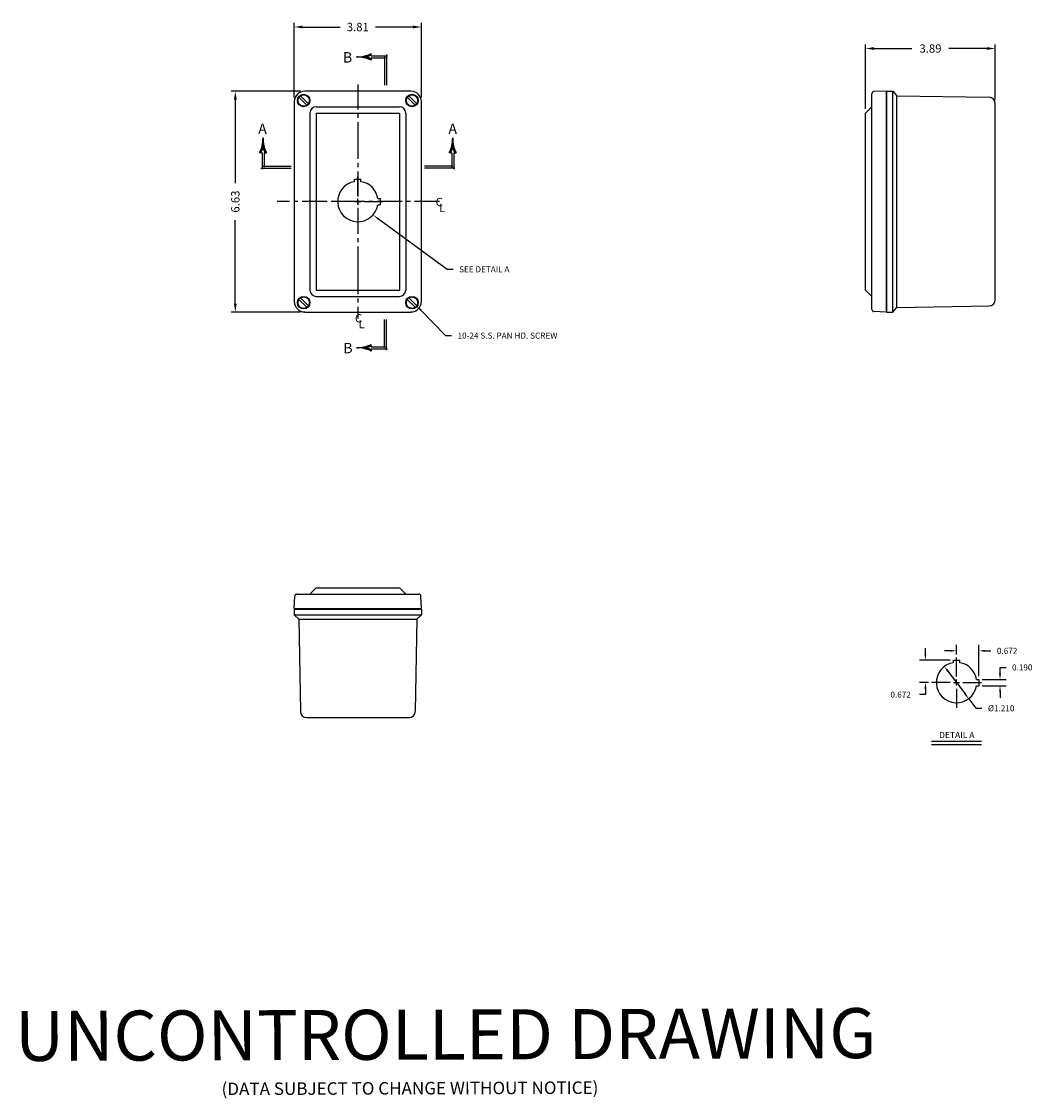
# Model space of a CAD drawing. Units: inches. Extents: x 2.2 to 62.2, y 0.2 to 40.6.
# Drawn here: x 2.2 to 32.5, y 2.1 to 34.4 of the extents above; entities that cross this region are included whole.
import ezdxf
from ezdxf.enums import TextEntityAlignment as Align

# ---------------------------------------------------------------- set-up
doc = ezdxf.new("R2010")
doc.units = ezdxf.units.IN
doc.header["$MEASUREMENT"] = 0
doc.linetypes.add('CENTER2', pattern=[1.125, 0.75, -0.125, 0.125, -0.125])
for name, color, linetype in [('CENTER', 1, 'CENTER2'), ('DIM', 3, 'Continuous'), ('PRELIMINARY', 30, 'Continuous')]:
    doc.layers.add(name, color=color, linetype=linetype)
doc.styles.add('COMPLEX', font='ROMANC')
doc.styles.add('MULTPLJL', font='MULTPLJL.SHX')
doc.styles.add('ROMANC', font='romanc')
doc.styles.add('ROMANS', font='ROMANS.SHX')
doc.styles.get("Standard").update_dxf_attribs({"font": 'romans.shx'})
doc.dimstyles.new('MACH2$0', dxfattribs={"dimscale": 2, "dimtxt": 0.125, "dimasz": 0.125, "dimexe": 0.0625, "dimexo": 0.0625, "dimgap": 0.09, "dimtad": 0, "dimzin": 4, "dimdsep": 46, "dimtxsty": 'ROMANS', "dimcen": 0.09, "dimadec": 0, "dimazin": 0, "dimtfac": 0.625, "dimtofl": 0, "dimtmove": 0, "dimatfit": 3, "dimfxl": 0, "dimtolj": 1, "dimtzin": 4, "dimarcsym": 0})
doc.dimstyles.get("Standard").update_dxf_attribs({"dimtxt": 0.18, "dimasz": 0.18, "dimexe": 0.18, "dimexo": 0.0625, "dimgap": 0.09, "dimtad": 0, "dimtih": 1, "dimtoh": 1, "dimdec": 4, "dimzin": 0, "dimdsep": 46, "dimtxsty": 'Standard', "dimcen": 0.09, "dimadec": 0, "dimazin": 0, "dimtfac": 1, "dimtdec": 4, "dimtofl": 0, "dimtmove": 0, "dimatfit": 3, "dimfxl": 0, "dimtolj": 1, "dimtzin": 0, "dimarcsym": 0})

# ---------------------------------------------------------------- blocks, each defined once
blk = doc.blocks.new('*X60')
at = {"color": 0}
for p, q in [((4.162056, 7.275), (4.180348, 7.275)), ((4.163227, 7.28125), (4.179177, 7.28125)), ((4.164317, 7.2875), (4.178087, 7.2875)), ((4.165325, 7.29375), (4.177079, 7.29375)), ((4.166253, 7.3), (4.176151, 7.3)), ((4.167099, 7.30625), (4.175305, 7.30625)), ((4.167866, 7.3125), (4.174538, 7.3125)), ((4.168553, 7.31875), (4.173851, 7.31875)), ((4.16916, 7.325), (4.173244, 7.325)), ((4.169689, 7.33125), (4.172715, 7.33125)), ((4.170138, 7.3375), (4.172266, 7.3375)), ((4.170509, 7.34375), (4.171895, 7.34375)), ((4.170802, 7.35), (4.171602, 7.35)), ((4.171016, 7.35625), (4.171388, 7.35625)), ((4.171152, 7.3625), (4.171252, 7.3625)), ((4.171194, 7.36875), (4.17121, 7.36875)), ((4.123102, 7.15625), (4.145136, 7.15625)), ((4.126009, 7.1625), (4.147909, 7.1625)), ((4.128812, 7.16875), (4.150585, 7.16875)), ((4.131514, 7.175), (4.153164, 7.175)), ((4.134115, 7.18125), (4.155649, 7.18125)), ((4.136618, 7.1875), (4.158041, 7.1875)), ((4.139024, 7.19375), (4.160342, 7.19375)), ((4.141335, 7.2), (4.162552, 7.2)), ((4.143551, 7.20625), (4.164674, 7.20625)), ((4.145675, 7.2125), (4.166707, 7.2125)), ((4.147708, 7.21875), (4.168653, 7.21875)), ((4.14965, 7.225), (4.170514, 7.225)), ((4.151503, 7.23125), (4.190901, 7.23125)), ((4.153268, 7.2375), (4.189136, 7.2375)), ((4.154945, 7.24375), (4.187459, 7.24375)), ((4.156537, 7.25), (4.185867, 7.25)), ((4.158043, 7.25625), (4.184361, 7.25625)), ((4.159464, 7.2625), (4.18294, 7.2625)), ((4.160802, 7.26875), (4.181602, 7.26875)), ((4.17189, 7.225), (4.192754, 7.225)), ((4.17375, 7.21875), (4.194696, 7.21875)), ((4.175697, 7.2125), (4.196729, 7.2125)), ((4.17773, 7.20625), (4.198853, 7.20625)), ((4.179852, 7.2), (4.201069, 7.2)), ((4.182062, 7.19375), (4.20338, 7.19375)), ((4.184363, 7.1875), (4.205786, 7.1875)), ((4.186755, 7.18125), (4.208289, 7.18125)), ((4.18924, 7.175), (4.21089, 7.175)), ((4.191819, 7.16875), (4.213592, 7.16875)), ((4.194495, 7.1625), (4.216395, 7.1625)), ((4.197268, 7.15625), (4.219302, 7.15625))]:
    blk.add_line(p, q, dxfattribs=at)
blk = doc.blocks.new('SAAL')
for p, q in [((-0.451025, 0.229237), (-0.47318, 0.229237)), ((-0.4375, 0.229237), (-0.451025, 0.229237)), ((-0.4375, 0.229237), (-0.4375, 0.229237)), ((-0.4375, 0.229237), (-0.4375, -0.017923)), ((-0.393975, 0.229237), (-0.4075, 0.229237)), ((-0.4075, 0.229237), (-0.4075, 0.015)), ((-0.393975, 0.229237), (-0.37182, 0.229237)), ((-0.457132, 0), (0, 0)), ((-0.4225, 0.03), (0, 0.03))]:
    blk.add_line(p, q)
for centre, radius, start, end in [((-0.92249, 0.448601), 0.5, 333.977214, 0.364629), ((0.07749, 0.448601), 0.5, 179.635371, 206.022786), ((-0.92249, 0.448601), 0.52, 335.048282, 344.05357), ((0.07749, 0.448601), 0.52, 195.94643, 204.951718)]:
    blk.add_arc(centre, radius, start, end)
at = {"xscale": -1}
blk.add_blockref('*X60', (3.748702, -6.921648), dxfattribs=at)
at = {"style": 'COMPLEX'}
blk.add_text('A', height=0.156, dxfattribs=at).set_placement((-0.429798, 0.512286), align=Align.CENTER)
blk = doc.blocks.new('*X62')
at = {"color": 0}
for p, q in [((4.162056, 7.275), (4.180348, 7.275)), ((4.163227, 7.28125), (4.179177, 7.28125)), ((4.164317, 7.2875), (4.178087, 7.2875)), ((4.165325, 7.29375), (4.177079, 7.29375)), ((4.166253, 7.3), (4.176151, 7.3)), ((4.167099, 7.30625), (4.175305, 7.30625)), ((4.167866, 7.3125), (4.174538, 7.3125)), ((4.168553, 7.31875), (4.173851, 7.31875)), ((4.16916, 7.325), (4.173244, 7.325)), ((4.169689, 7.33125), (4.172715, 7.33125)), ((4.170138, 7.3375), (4.172266, 7.3375)), ((4.170509, 7.34375), (4.171895, 7.34375)), ((4.170802, 7.35), (4.171602, 7.35)), ((4.171016, 7.35625), (4.171388, 7.35625)), ((4.171152, 7.3625), (4.171252, 7.3625)), ((4.171194, 7.36875), (4.17121, 7.36875)), ((4.123102, 7.15625), (4.145136, 7.15625)), ((4.126009, 7.1625), (4.147909, 7.1625)), ((4.128812, 7.16875), (4.150585, 7.16875)), ((4.131514, 7.175), (4.153164, 7.175)), ((4.134115, 7.18125), (4.155649, 7.18125)), ((4.136618, 7.1875), (4.158041, 7.1875)), ((4.139024, 7.19375), (4.160342, 7.19375)), ((4.141335, 7.2), (4.162552, 7.2)), ((4.143551, 7.20625), (4.164674, 7.20625)), ((4.145675, 7.2125), (4.166707, 7.2125)), ((4.147708, 7.21875), (4.168653, 7.21875)), ((4.14965, 7.225), (4.170514, 7.225)), ((4.151503, 7.23125), (4.190901, 7.23125)), ((4.153268, 7.2375), (4.189136, 7.2375)), ((4.154945, 7.24375), (4.187459, 7.24375)), ((4.156537, 7.25), (4.185867, 7.25)), ((4.158043, 7.25625), (4.184361, 7.25625)), ((4.159464, 7.2625), (4.18294, 7.2625)), ((4.160802, 7.26875), (4.181602, 7.26875)), ((4.17189, 7.225), (4.192754, 7.225)), ((4.17375, 7.21875), (4.194696, 7.21875)), ((4.175697, 7.2125), (4.196729, 7.2125)), ((4.17773, 7.20625), (4.198853, 7.20625)), ((4.179852, 7.2), (4.201069, 7.2)), ((4.182062, 7.19375), (4.20338, 7.19375)), ((4.184363, 7.1875), (4.205786, 7.1875)), ((4.186755, 7.18125), (4.208289, 7.18125)), ((4.18924, 7.175), (4.21089, 7.175)), ((4.191819, 7.16875), (4.213592, 7.16875)), ((4.194495, 7.1625), (4.216395, 7.1625)), ((4.197268, 7.15625), (4.219302, 7.15625))]:
    blk.add_line(p, q, dxfattribs=at)
blk = doc.blocks.new('SBBB')
for p, q in [((-0.03, -0.4225), (-0.03, 0)), ((0, -0.457132), (0, 0)), ((-0.229237, -0.393975), (-0.229237, -0.37182)), ((-0.229237, -0.393975), (-0.229237, -0.4075)), ((-0.229237, -0.4075), (-0.015, -0.4075)), ((-0.229237, -0.4375), (-0.229237, -0.451025)), ((-0.229237, -0.4375), (0.017923, -0.4375)), ((-0.229237, -0.4375), (-0.229237, -0.4375)), ((-0.229237, -0.451025), (-0.229237, -0.47318))]:
    blk.add_line(p, q)
for centre, radius, start, end in [((-0.448601, 0.07749), 0.5, 269.635371, 296.022786), ((-0.448601, -0.92249), 0.5, 63.977214, 90.364629), ((-0.448601, 0.07749), 0.52, 285.94643, 294.951718), ((-0.448601, -0.92249), 0.52, 65.048282, 74.05357)]:
    blk.add_arc(centre, radius, start, end)
at = {"xscale": -1, "rotation": 90}
blk.add_blockref('*X62', (6.921648, 3.748702), dxfattribs=at)
at = {"style": 'COMPLEX'}
blk.add_text('B', height=0.156, dxfattribs=at).set_placement((-0.577878, -0.505365), align=Align.CENTER)
blk = doc.blocks.new('PBH', base_point=(21.929021, 8.581799))
for p, q in [((21.834021, 9.253799), (22.024021, 9.253799)), ((21.834021, 9.179293), (21.834021, 9.253799)), ((21.929021, 8.769299), (21.929021, 9.331799)), ((22.024021, 9.179293), (22.024021, 9.253799)), ((21.741521, 8.581799), (21.179021, 8.581799)), ((21.839021, 8.581799), (22.019021, 8.581799)), ((21.929021, 8.491799), (21.929021, 8.671799)), ((22.116521, 8.581799), (22.679021, 8.581799)), ((22.526516, 8.676799), (22.601021, 8.676799)), ((22.526516, 8.486799), (22.601021, 8.486799)), ((22.601021, 8.676799), (22.601021, 8.486799)), ((21.929021, 8.394299), (21.929021, 7.827857))]:
    blk.add_line(p, q)
for start, end in [(99.034247, 350.965753), (9.034247, 80.965753)]:
    blk.add_arc((21.929021, 8.581799), 0.605, start, end)
blk = doc.blocks.new('*X56')
at = {"color": 0}
for p, q in [((4.162056, 7.275), (4.180348, 7.275)), ((4.163227, 7.28125), (4.179177, 7.28125)), ((4.164317, 7.2875), (4.178087, 7.2875)), ((4.165325, 7.29375), (4.177079, 7.29375)), ((4.166253, 7.3), (4.176151, 7.3)), ((4.167099, 7.30625), (4.175305, 7.30625)), ((4.167866, 7.3125), (4.174538, 7.3125)), ((4.168553, 7.31875), (4.173851, 7.31875)), ((4.16916, 7.325), (4.173244, 7.325)), ((4.169689, 7.33125), (4.172715, 7.33125)), ((4.170138, 7.3375), (4.172266, 7.3375)), ((4.170509, 7.34375), (4.171895, 7.34375)), ((4.170802, 7.35), (4.171602, 7.35)), ((4.171016, 7.35625), (4.171388, 7.35625)), ((4.171152, 7.3625), (4.171252, 7.3625)), ((4.171194, 7.36875), (4.17121, 7.36875)), ((4.123102, 7.15625), (4.145136, 7.15625)), ((4.126009, 7.1625), (4.147909, 7.1625)), ((4.128812, 7.16875), (4.150585, 7.16875)), ((4.131514, 7.175), (4.153164, 7.175)), ((4.134115, 7.18125), (4.155649, 7.18125)), ((4.136618, 7.1875), (4.158041, 7.1875)), ((4.139024, 7.19375), (4.160342, 7.19375)), ((4.141335, 7.2), (4.162552, 7.2)), ((4.143551, 7.20625), (4.164674, 7.20625)), ((4.145675, 7.2125), (4.166707, 7.2125)), ((4.147708, 7.21875), (4.168653, 7.21875)), ((4.14965, 7.225), (4.170514, 7.225)), ((4.151503, 7.23125), (4.190901, 7.23125)), ((4.153268, 7.2375), (4.189136, 7.2375)), ((4.154945, 7.24375), (4.187459, 7.24375)), ((4.156537, 7.25), (4.185867, 7.25)), ((4.158043, 7.25625), (4.184361, 7.25625)), ((4.159464, 7.2625), (4.18294, 7.2625)), ((4.160802, 7.26875), (4.181602, 7.26875)), ((4.17189, 7.225), (4.192754, 7.225)), ((4.17375, 7.21875), (4.194696, 7.21875)), ((4.175697, 7.2125), (4.196729, 7.2125)), ((4.17773, 7.20625), (4.198853, 7.20625)), ((4.179852, 7.2), (4.201069, 7.2)), ((4.182062, 7.19375), (4.20338, 7.19375)), ((4.184363, 7.1875), (4.205786, 7.1875)), ((4.186755, 7.18125), (4.208289, 7.18125)), ((4.18924, 7.175), (4.21089, 7.175)), ((4.191819, 7.16875), (4.213592, 7.16875)), ((4.194495, 7.1625), (4.216395, 7.1625)), ((4.197268, 7.15625), (4.219302, 7.15625))]:
    blk.add_line(p, q, dxfattribs=at)
blk = doc.blocks.new('SAAR')
for p, q in [((0.393975, 0.229237), (0.37182, 0.229237)), ((0.393975, 0.229237), (0.4075, 0.229237)), ((0.4075, 0.229237), (0.4075, 0.015)), ((0.4375, 0.229237), (0.451025, 0.229237)), ((0.4375, 0.229237), (0.4375, -0.017923)), ((0.4375, 0.229237), (0.4375, 0.229237)), ((0.451025, 0.229237), (0.47318, 0.229237)), ((0.4225, 0.03), (0, 0.03)), ((0.457132, 0), (0, 0))]:
    blk.add_line(p, q)
for centre, radius, start, end in [((-0.07749, 0.448601), 0.5, 333.977214, 0.364629), ((0.92249, 0.448601), 0.5, 179.635371, 206.022786), ((-0.07749, 0.448601), 0.52, 335.048282, 344.05357), ((0.92249, 0.448601), 0.52, 195.94643, 204.951718)]:
    blk.add_arc(centre, radius, start, end)
blk.add_blockref('*X56', (-3.748702, -6.921648))
at = {"style": 'COMPLEX'}
blk.add_text('A', height=0.156, dxfattribs=at).set_placement((0.423025, 0.511637), align=Align.CENTER)
blk = doc.blocks.new('*X58')
at = {"color": 0}
for p, q in [((4.162056, 7.275), (4.180348, 7.275)), ((4.163227, 7.28125), (4.179177, 7.28125)), ((4.164317, 7.2875), (4.178087, 7.2875)), ((4.165325, 7.29375), (4.177079, 7.29375)), ((4.166253, 7.3), (4.176151, 7.3)), ((4.167099, 7.30625), (4.175305, 7.30625)), ((4.167866, 7.3125), (4.174538, 7.3125)), ((4.168553, 7.31875), (4.173851, 7.31875)), ((4.16916, 7.325), (4.173244, 7.325)), ((4.169689, 7.33125), (4.172715, 7.33125)), ((4.170138, 7.3375), (4.172266, 7.3375)), ((4.170509, 7.34375), (4.171895, 7.34375)), ((4.170802, 7.35), (4.171602, 7.35)), ((4.171016, 7.35625), (4.171388, 7.35625)), ((4.171152, 7.3625), (4.171252, 7.3625)), ((4.171194, 7.36875), (4.17121, 7.36875)), ((4.123102, 7.15625), (4.145136, 7.15625)), ((4.126009, 7.1625), (4.147909, 7.1625)), ((4.128812, 7.16875), (4.150585, 7.16875)), ((4.131514, 7.175), (4.153164, 7.175)), ((4.134115, 7.18125), (4.155649, 7.18125)), ((4.136618, 7.1875), (4.158041, 7.1875)), ((4.139024, 7.19375), (4.160342, 7.19375)), ((4.141335, 7.2), (4.162552, 7.2)), ((4.143551, 7.20625), (4.164674, 7.20625)), ((4.145675, 7.2125), (4.166707, 7.2125)), ((4.147708, 7.21875), (4.168653, 7.21875)), ((4.14965, 7.225), (4.170514, 7.225)), ((4.151503, 7.23125), (4.190901, 7.23125)), ((4.153268, 7.2375), (4.189136, 7.2375)), ((4.154945, 7.24375), (4.187459, 7.24375)), ((4.156537, 7.25), (4.185867, 7.25)), ((4.158043, 7.25625), (4.184361, 7.25625)), ((4.159464, 7.2625), (4.18294, 7.2625)), ((4.160802, 7.26875), (4.181602, 7.26875)), ((4.17189, 7.225), (4.192754, 7.225)), ((4.17375, 7.21875), (4.194696, 7.21875)), ((4.175697, 7.2125), (4.196729, 7.2125)), ((4.17773, 7.20625), (4.198853, 7.20625)), ((4.179852, 7.2), (4.201069, 7.2)), ((4.182062, 7.19375), (4.20338, 7.19375)), ((4.184363, 7.1875), (4.205786, 7.1875)), ((4.186755, 7.18125), (4.208289, 7.18125)), ((4.18924, 7.175), (4.21089, 7.175)), ((4.191819, 7.16875), (4.213592, 7.16875)), ((4.194495, 7.1625), (4.216395, 7.1625)), ((4.197268, 7.15625), (4.219302, 7.15625))]:
    blk.add_line(p, q, dxfattribs=at)
blk = doc.blocks.new('SBBT')
for p, q in [((-0.229237, 0.451025), (-0.229237, 0.47318)), ((-0.229237, 0.4375), (-0.229237, 0.451025)), ((-0.229237, 0.4375), (-0.229237, 0.4375)), ((-0.229237, 0.4375), (0.017923, 0.4375)), ((-0.229237, 0.393975), (-0.229237, 0.4075)), ((-0.229237, 0.4075), (-0.015, 0.4075)), ((-0.229237, 0.393975), (-0.229237, 0.37182)), ((-0.03, 0.4225), (-0.03, 0)), ((0, 0.457132), (0, 0))]:
    blk.add_line(p, q)
for centre, radius, start, end in [((-0.448601, 0.92249), 0.5, 269.635371, 296.022786), ((-0.448601, -0.07749), 0.5, 63.977214, 90.364629), ((-0.448601, 0.92249), 0.52, 285.94643, 294.951718), ((-0.448601, -0.07749), 0.52, 65.048282, 74.05357)]:
    blk.add_arc(centre, radius, start, end)
at = {"rotation": 90}
blk.add_blockref('*X58', (6.921648, -3.748702), dxfattribs=at)
at = {"style": 'COMPLEX'}
blk.add_text('B', height=0.156, dxfattribs=at).set_placement((-0.583864, 0.338139), align=Align.CENTER)
blk = doc.blocks.new('*D54')
at = {"color": 0, "linetype": 'ByBlock'}
for p, q in [((22.747816, 10.188961), (22.747816, 10.368961)), ((22.747816, 10.368961), (22.927816, 10.368961)), ((22.208841, 10.008961), (22.927816, 10.008961)), ((22.208841, 9.818961), (22.927816, 9.818961)), ((22.747816, 9.638961), (22.747816, 9.458961))]:
    blk.add_line(p, q, dxfattribs=at)
for points in [[(22.777816, 10.188961), (22.717816, 10.188961), (22.747816, 10.008961)], [(22.777816, 9.638961), (22.717816, 9.638961), (22.747816, 9.818961)]]:
    blk.add_solid(points, dxfattribs=at)
at = {"layer": 'DEFPOINTS', "color": 0, "linetype": 'ByBlock'}
for p in [(22.115091, 10.008961), (22.115091, 9.818961), (22.747816, 10.008961)]:
    blk.add_point(p, dxfattribs=at)
at = {"color": 0, "linetype": 'ByBlock'}
blk.add_text('0.190', height=0.18, dxfattribs=at).set_placement((23.107816, 10.278961))
blk = doc.blocks.new('*D53')
at = {"color": 0, "linetype": 'ByBlock'}
for p, q in [((21.443091, 10.757711), (21.443091, 11.047082)), ((22.115091, 10.102711), (22.115091, 11.047082)), ((21.263091, 10.867082), (21.083091, 10.867082)), ((22.295091, 10.867082), (22.475091, 10.867082))]:
    blk.add_line(p, q, dxfattribs=at)
for points in [[(21.263091, 10.837082), (21.263091, 10.897082), (21.443091, 10.867082)], [(22.295091, 10.837082), (22.295091, 10.897082), (22.115091, 10.867082)]]:
    blk.add_solid(points, dxfattribs=at)
at = {"layer": 'DEFPOINTS', "color": 0, "linetype": 'ByBlock'}
for p in [(21.443091, 10.663961), (22.115091, 10.867082), (22.115091, 10.008961)]:
    blk.add_point(p, dxfattribs=at)
at = {"color": 0, "linetype": 'ByBlock'}
blk.add_text('0.672', height=0.18, dxfattribs=at).set_placement((22.655091, 10.777082))
blk = doc.blocks.new('*D52')
at = {"color": 0, "linetype": 'ByBlock'}
for p, q in [((20.510311, 10.765961), (20.510311, 10.945961)), ((21.254341, 10.585961), (20.330311, 10.585961)), ((20.599341, 9.913961), (20.330311, 9.913961)), ((20.510311, 9.733961), (20.510311, 9.553961)), ((20.510311, 9.553961), (20.330311, 9.553961))]:
    blk.add_line(p, q, dxfattribs=at)
for points in [[(20.540311, 10.765961), (20.480311, 10.765961), (20.510311, 10.585961)], [(20.540311, 9.733961), (20.480311, 9.733961), (20.510311, 9.913961)]]:
    blk.add_solid(points, dxfattribs=at)
at = {"layer": 'DEFPOINTS', "color": 0, "linetype": 'ByBlock'}
for p in [(21.348091, 10.585961), (20.510311, 9.913961), (20.693091, 9.913961)]:
    blk.add_point(p, dxfattribs=at)
at = {"color": 0, "linetype": 'ByBlock'}
blk.add_text('0.672', height=0.18, dxfattribs=at).set_placement((19.460311, 9.463961))
blk = doc.blocks.new('*D51')
at = {"color": 0, "linetype": 'ByBlock'}
for p, q in [((21.186995, 10.253136), (21.699187, 9.574785)), ((21.353091, 9.913961), (21.533091, 9.913961)), ((21.443091, 9.823961), (21.443091, 10.003961)), ((21.807651, 9.431134), (22.02458, 9.143833)), ((22.02458, 9.143833), (22.20458, 9.143833))]:
    blk.add_line(p, q, dxfattribs=at)
for points in [[(21.210937, 10.271213), (21.163054, 10.235058), (21.078531, 10.396787)], [(21.723129, 9.592863), (21.675245, 9.556708), (21.807651, 9.431134)]]:
    blk.add_solid(points, dxfattribs=at)
at = {"layer": 'DEFPOINTS', "color": 0, "linetype": 'ByBlock'}
for p in [(21.078531, 10.396787), (21.807651, 9.431134)]:
    blk.add_point(p, dxfattribs=at)
at = {"color": 0, "linetype": 'ByBlock'}
blk.add_text('%%c1.210', height=0.18, dxfattribs=at).set_placement((22.38458, 9.053833))
blk = doc.blocks.new('*D71')
at = {"layer": 'DEFPOINTS', "color": 0}
for p in [(27.511, 33.561), (31.401, 31.91), (27.511, 31.625)]:
    blk.add_point(p, dxfattribs=at)
at = {"layer": 'DIM', "color": 0, "lineweight": -2}
for p, q in [((27.511, 31.75), (27.511, 33.686)), ((31.401, 32.035), (31.401, 33.686)), ((27.761, 33.561), (28.901, 33.561)), ((31.151, 33.561), (30.011, 33.561))]:
    blk.add_line(p, q, dxfattribs=at)
at = {"layer": 'DIM', "color": 0}
for points in [[(27.761, 33.603), (27.761, 33.52), (27.511, 33.561)], [(31.151, 33.603), (31.151, 33.52), (31.401, 33.561)]]:
    blk.add_solid(points, dxfattribs=at)
at = {"layer": 'DIM', "color": 0, "insert": (29.456, 33.561), "char_height": 0.25, "attachment_point": 5, "style": 'ROMANS'}
blk.add_mtext('\\A1;3.89', dxfattribs=at)
blk = doc.blocks.new('*D72')
at = {"layer": 'DEFPOINTS', "color": 0}
for p in [(14.187, 34.206), (10.374, 31.969), (14.187, 31.969)]:
    blk.add_point(p, dxfattribs=at)
at = {"layer": 'DIM', "color": 0, "lineweight": -2}
for p, q in [((10.374, 32.094), (10.374, 34.331)), ((14.187, 32.094), (14.187, 34.331)), ((10.624, 34.206), (11.755, 34.206)), ((13.937, 34.206), (12.806, 34.206))]:
    blk.add_line(p, q, dxfattribs=at)
at = {"layer": 'DIM', "color": 0}
for points in [[(10.624, 34.248), (10.624, 34.165), (10.374, 34.206)], [(13.937, 34.248), (13.937, 34.165), (14.187, 34.206)]]:
    blk.add_solid(points, dxfattribs=at)
at = {"layer": 'DIM', "color": 0, "insert": (12.28, 34.206), "char_height": 0.25, "attachment_point": 5, "style": 'ROMANS'}
blk.add_mtext('\\A1;3.81', dxfattribs=at)
blk = doc.blocks.new('*D73')
at = {"layer": 'DEFPOINTS', "color": 0}
for p in [(10.687, 32.281), (8.606, 25.656), (10.687, 25.656)]:
    blk.add_point(p, dxfattribs=at)
at = {"layer": 'DIM', "color": 0, "lineweight": -2}
for p, q in [((10.562, 32.281), (8.481, 32.281)), ((8.606, 32.031), (8.606, 29.524)), ((8.606, 25.906), (8.606, 28.414)), ((10.562, 25.656), (8.481, 25.656))]:
    blk.add_line(p, q, dxfattribs=at)
at = {"layer": 'DIM', "color": 0}
for points in [[(8.564, 32.031), (8.647, 32.031), (8.606, 32.281)], [(8.564, 25.906), (8.647, 25.906), (8.606, 25.656)]]:
    blk.add_solid(points, dxfattribs=at)
at = {"layer": 'DIM', "color": 0, "insert": (8.606, 28.969), "char_height": 0.25, "attachment_point": 5, "rotation": 90, "style": 'ROMANS'}
blk.add_mtext('\\A1;6.63', dxfattribs=at)
blk = doc.blocks.new('PBHD', base_point=(21.443091, 9.913961))
for p, q in [((21.443091, 10.101461), (21.443091, 10.663961)), ((21.348091, 10.511455), (21.348091, 10.585961)), ((21.348091, 10.585961), (21.538091, 10.585961)), ((21.538091, 10.511455), (21.538091, 10.585961)), ((21.255591, 9.913961), (20.693091, 9.913961)), ((21.353091, 9.913961), (21.533091, 9.913961)), ((21.443091, 9.823961), (21.443091, 10.003961)), ((21.443091, 9.726461), (21.443091, 9.160018)), ((21.630591, 9.913961), (22.193091, 9.913961)), ((22.040586, 10.008961), (22.115091, 10.008961)), ((22.040586, 9.818961), (22.115091, 9.818961)), ((22.115091, 10.008961), (22.115091, 9.818961))]:
    blk.add_line(p, q)
for start, end in [(99.034247, 350.965753), (9.034247, 80.965753)]:
    blk.add_arc((21.443091, 9.913961), 0.605, start, end)
at = {"layer": 'DIM'}
for p, q in [((20.697017, 8.15356), (22.192438, 8.15356)), ((20.697017, 8.06056), (22.192438, 8.06056))]:
    blk.add_line(p, q, dxfattribs=at)
blk.add_text('DETAIL A', height=0.1875, dxfattribs=at).set_placement((21.449636, 8.248454), align=Align.CENTER)
dim = blk.add_linear_dim(base=(22.115091, 10.867082), p1=(21.443091, 10.663961), p2=(22.115091, 10.008961), dimstyle='Standard', dxfattribs=at)
dim.commit()
dim.dimension.update_dxf_attribs({"geometry": '*D53', "text_midpoint": (23.000091, 10.867082)})
for base, p1, p2, picture, middle in [((20.510311, 9.913961), (21.348091, 10.585961), (20.693091, 9.913961), '*D52', (19.805311, 9.553961)), ((22.747816, 10.008961), (22.115091, 9.818961), (22.115091, 10.008961), '*D54', (23.407816, 10.368961))]:
    dim = blk.add_linear_dim(base=base, p1=p1, p2=p2, angle=90, dimstyle='Standard', dxfattribs=at)
    dim.commit()
    dim.dimension.update_dxf_attribs({"geometry": picture, "text_midpoint": middle})
dim = blk.add_diameter_dim_2p(p1=(21.078531, 10.396787), p2=(21.807651, 9.431134), dimstyle='Standard', dxfattribs=at)
dim.commit()
dim.dimension.update_dxf_attribs({"geometry": '*D51', "text_midpoint": (22.75958, 9.143833)})

msp = doc.modelspace()

# ---------------------------------------------------------------- linework, layer by layer
for p, q in [((10.754, 31.859), (10.514, 32.099)), ((10.797, 31.901), (10.557, 32.141)), ((13.874, 32.281), (10.687, 32.281)), ((14.004, 31.859), (13.764, 32.099)), ((14.047, 31.901), (13.807, 32.141)), ((27.698, 25.732), (27.698, 32.206)), ((28.136, 32.281), (27.758, 32.268)), ((28.136, 25.656), (28.136, 32.281)), ((28.151, 25.656), (28.151, 32.281)), ((28.151, 32.281), (28.323, 32.281)), ((28.323, 25.656), (28.323, 32.281)), ((28.323, 32.281), (28.448, 32.145)), ((28.448, 25.792), (28.448, 32.145)), ((28.448, 32.145), (31.216, 32.097)), ((10.374, 31.969), (10.374, 25.969)), ((11.03, 31.813), (13.53, 31.813)), ((14.187, 25.969), (14.187, 31.969)), ((27.511, 31.625), (27.698, 31.813)), ((31.401, 26.028), (31.401, 31.91)), ((10.843, 31.625), (10.843, 26.313)), ((11.03, 31.625), (11.03, 26.313)), ((11.03, 31.625), (13.53, 31.625)), ((13.53, 31.625), (13.53, 26.313)), ((13.718, 31.625), (13.718, 26.313)), ((27.511, 26.313), (27.511, 31.625)), ((11.03, 26.313), (13.53, 26.313)), ((27.511, 26.313), (27.698, 26.125)), ((10.754, 25.797), (10.514, 26.036)), ((10.797, 25.838), (10.557, 26.079)), ((11.03, 26.125), (13.53, 26.125)), ((14.004, 25.797), (13.764, 26.036)), ((14.047, 25.838), (13.807, 26.079)), ((10.687, 25.656), (13.874, 25.656)), ((28.136, 25.656), (27.758, 25.67)), ((28.151, 25.656), (28.323, 25.656)), ((28.323, 25.656), (28.448, 25.792)), ((28.448, 25.792), (31.216, 25.841)), ((10.374, 16.757), (10.387, 17.135)), ((10.45, 17.195), (14.111, 17.195)), ((11.03, 17.382), (10.843, 17.195)), ((11.03, 17.382), (13.53, 17.382)), ((13.53, 17.382), (13.718, 17.195)), ((14.187, 16.757), (14.173, 17.135)), ((10.374, 16.757), (14.187, 16.757)), ((10.374, 16.742), (14.187, 16.742)), ((10.374, 16.742), (10.374, 16.57)), ((10.374, 16.57), (14.187, 16.57)), ((10.374, 16.57), (10.51, 16.445)), ((14.187, 16.57), (14.051, 16.445)), ((14.187, 16.742), (14.187, 16.57)), ((10.51, 16.445), (10.558, 13.677)), ((10.51, 16.445), (14.051, 16.445)), ((14.051, 16.445), (14.002, 13.677)), ((10.746, 13.492), (13.815, 13.492))]:
    msp.add_line(p, q)
for centre, radius in [((10.655, 32), 0.188), ((10.655, 32), 0.172), ((13.905, 32), 0.188), ((13.905, 32), 0.172), ((10.655, 25.938), 0.188), ((10.655, 25.938), 0.172), ((13.905, 25.938), 0.188), ((13.905, 25.938), 0.172)]:
    msp.add_circle(centre, radius)
for centre, radius, start, end in [((10.687, 31.969), 0.312, 90, 180), ((13.874, 31.969), 0.312, 0, 90), ((27.761, 32.206), 0.0625, 92, 180), ((31.213, 31.91), 0.188, 0, 89), ((11.03, 31.625), 0.188, 90, 180), ((13.53, 31.625), 0.188, 0, 90), ((11.03, 26.313), 0.188, 180, 270), ((13.53, 26.313), 0.188, 270, 0), ((10.687, 25.969), 0.312, 180, 270), ((13.874, 25.969), 0.312, 270, 0), ((31.213, 26.028), 0.188, 271, 0), ((27.761, 25.732), 0.0625, 180, 268), ((10.45, 17.132), 0.0625, 90, 178), ((14.111, 17.132), 0.0625, 2, 90), ((10.746, 13.68), 0.188, 181, 270), ((13.815, 13.68), 0.188, 270, 359)]:
    msp.add_arc(centre, radius, start, end)
at = {"layer": 'CENTER'}
msp.add_line((14.733, 28.969), (9.865, 28.969), dxfattribs=at)
msp.add_lwpolyline([(12.28, 32.479), (12.28, 31.001), (12.28, 26.938), (12.28, 25.461)], dxfattribs=at)
at = {"layer": 'DIM'}
for p, q in [((12.902, 28.447), (14.957, 26.938)), ((14.957, 26.938), (15.137, 26.938)), ((14.173, 25.709), (14.91, 24.949)), ((14.91, 24.949), (15.09, 24.949))]:
    msp.add_line(p, q, dxfattribs=at)
for points in [[(12.885, 28.423), (12.92, 28.471), (12.757, 28.554)], [(14.151, 25.688), (14.194, 25.73), (14.047, 25.838)]]:
    msp.add_solid(points, dxfattribs=at)

# ---------------------------------------------------------------- block references
for name, p in [('PBH', (12.28, 28.969)), ('PBHD', (30.237, 14.539))]:
    msp.add_blockref(name, p)
at = {"layer": 'DIM', "xscale": 2, "yscale": 2, "zscale": 2}
for name, p in [('SBBT', (13.139, 32.464)), ('SAAL', (10.281, 29.974)), ('SAAR', (14.28, 29.974)), ('SBBB', (13.139, 25.43))]:
    msp.add_blockref(name, p, dxfattribs=at)

# ---------------------------------------------------------------- texts
at = {"layer": 'CENTER'}
for s, p in [('C', (14.613, 28.83)), ('L', (14.721, 28.654)), ('C', (12.194, 25.343)), ('L', (12.301, 25.167))]:
    msp.add_text(s, height=0.25, dxfattribs=at).set_placement(p)
at = {"layer": 'DIM'}
for s, p in [('SEE DETAIL A', (15.317, 26.848)), ('10-24 S.S. PAN HD. SCREW', (15.27, 24.859))]:
    msp.add_text(s, height=0.18, dxfattribs=at).set_placement(p)
at = {"layer": 'PRELIMINARY'}
for s, height, style, p in [('UNCONTROLLED DRAWING', 1.5, 'MULTPLJL', (1.998, 3.186)), ('(DATA SUBJECT TO CHANGE WITHOUT NOTICE)', 0.375, 'ROMANC', (8.193, 2.163))]:
    msp.add_text(s, height=height, rotation=0.1955, dxfattribs=dict(at, style=style)).set_placement(p)

# ---------------------------------------------------------------- dimensions: what is measured, and where the dimension line sits
at = {"layer": 'DIM'}
for base, p1, p2, picture, middle in [((14.187, 34.206), (10.374, 31.969), (14.187, 31.969), '*D72', (12.28, 34.206)), ((27.511, 33.561), (31.401, 31.91), (27.511, 31.625), '*D71', (29.456, 33.561))]:
    dim = msp.add_linear_dim(base=base, p1=p1, p2=p2, dimstyle='MACH2$0', dxfattribs=at)
    dim.commit()
    dim.dimension.update_dxf_attribs({"geometry": picture, "text_midpoint": middle})
dim = msp.add_linear_dim(base=(8.605617399, 25.656415012), p1=(10.686628065, 32.281415012), p2=(10.686628065, 25.656415012), angle=90, dimstyle='MACH2$0', dxfattribs=at)
dim.commit()
dim.dimension.update_dxf_attribs({"geometry": '*D73', "text_midpoint": (8.605617399, 28.968915012)})

doc.saveas('drawing.dxf')
